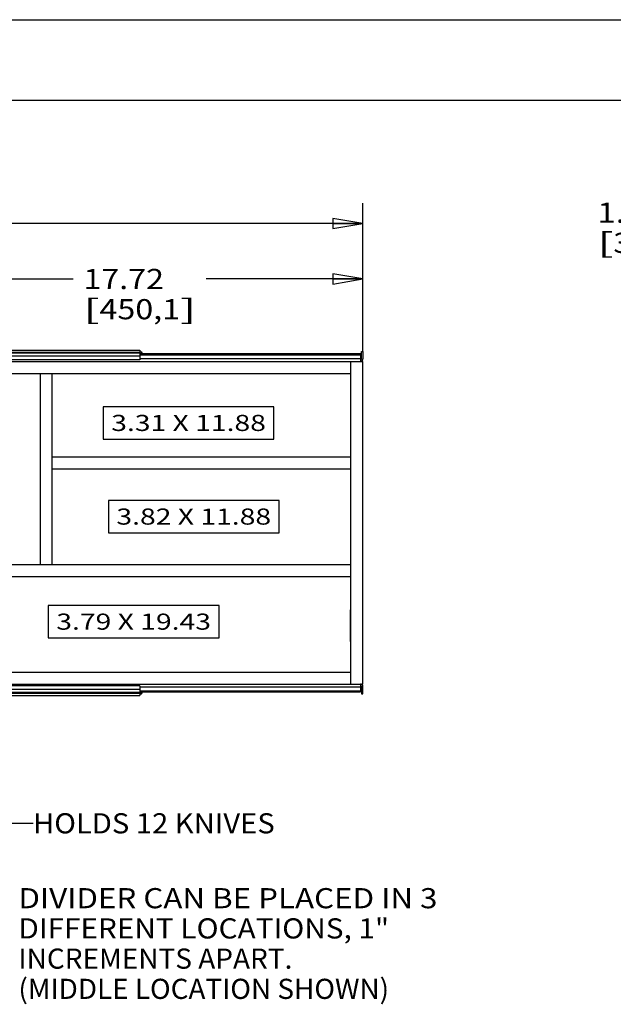
# Model space of a CAD drawing. Units: inches. Extents: x 0 to 17, y 0 to 11.
# Drawn here: x 9.5 to 13.2, y 4.9 to 11 of the extents above; entities that cross this region are included whole.
import ezdxf
from ezdxf.enums import TextEntityAlignment as Align

# ---------------------------------------------------------------- set-up
doc = ezdxf.new("R2010")
doc.units = ezdxf.units.IN
doc.header["$LTSCALE"] = 0.935
doc.header["$MEASUREMENT"] = 0
doc.layers.get('0').update_dxf_attribs({"linetype": 'CONTINUOUS'})
doc.styles.get("Standard").update_dxf_attribs({"font": 'bluprnt.ttf'})
doc.dimstyles.new('DIMSTYLE_1', dxfattribs={"dimtxt": 0.125, "dimasz": 0.1875, "dimexe": 0.125, "dimexo": 0.0625, "dimgap": 0.0625, "dimtad": 0, "dimtih": 1, "dimtoh": 1, "dimlfac": 6.4, "dimzin": 4, "dimdsep": 46, "dimtxsty": 'Standard', "dimblk": 'CLOSED', "dimblk1": 'CLOSED', "dimblk2": 'CLOSED', "dimcen": 0.09, "dimazin": 1, "dimtfac": 1, "dimtofl": 0, "dimtmove": 0, "dimatfit": 3, "dimldrblk": 'CLOSED', "dimfxl": 0, "dimtolj": 1, "dimtzin": 4, "dimarcsym": 0})
doc.dimstyles.get("Standard").update_dxf_attribs({"dimtxt": 0.125, "dimasz": 0.1875, "dimexe": 0.125, "dimexo": 0.0625, "dimgap": 0.09, "dimtad": 0, "dimtih": 1, "dimtoh": 1, "dimzin": 4, "dimdsep": 46, "dimtxsty": 'Standard', "dimblk": 'CLOSED', "dimblk1": 'CLOSED', "dimblk2": 'CLOSED', "dimcen": 0.09, "dimazin": 1, "dimtp": 0.01, "dimtm": 0.01, "dimtfac": 1, "dimtofl": 0, "dimtmove": 0, "dimatfit": 3, "dimldrblk": 'CLOSED', "dimfxl": 0, "dimtolj": 1, "dimtzin": 4, "dimarcsym": 0})

# ---------------------------------------------------------------- blocks, each defined once
blk = doc.blocks.new('_CLOSED')
at = {"color": 0, "linetype": 'ByBlock'}
for p, q in [((0, 0), (-1, 0.167)), ((-1, 0.167), (-1, -0.167)), ((-1, -0.167), (0, 0)), ((-1, 0), (0, 0))]:
    blk.add_line(p, q, dxfattribs=at)
blk = doc.blocks.new('*D5')
at = {"color": 7, "linetype": 'Continuous'}
for p, q in [((8.9001, 9.0763), (8.9001, 9.5162)), ((11.6686, 8.9419), (11.6686, 9.5162)), ((8.9001, 9.3912), (9.8718, 9.3912)), ((11.6686, 9.3912), (10.6968, 9.3912))]:
    blk.add_line(p, q, dxfattribs=at)
at = {"color": 7, "linetype": 'Continuous', "xscale": 0.1875, "yscale": 0.1875, "zscale": 0.1875, "rotation": 180}
blk.add_blockref('_CLOSED', (8.9001, 9.3912), dxfattribs=at)
at = {"color": 7, "linetype": 'Continuous', "xscale": 0.1875, "yscale": 0.1875, "zscale": 0.1875}
blk.add_blockref('_CLOSED', (11.6686, 9.3912), dxfattribs=at)
at = {"color": 7, "linetype": 'Continuous'}
for s, p, p2 in [('17.72', (9.9343, 9.3287), (10.4343, 9.3287)), ('[', (9.9343, 9.1412), (10.0343, 9.1412)), ('450,1', (10.0343, 9.1412), (10.5343, 9.1412)), (']', (10.5343, 9.1412), (10.6343, 9.1412))]:
    blk.add_text(s, height=0.125, dxfattribs=at).set_placement(p, p2, align=Align.FIT)
blk = doc.blocks.new('*D6')
at = {"color": 7, "linetype": 'Continuous'}
for p, q in [((5.6188, 9.0763), (5.6188, 9.8608)), ((11.6686, 8.9419), (11.6686, 9.8608)), ((5.6188, 9.7358), (7.8354, 9.7358)), ((11.6686, 9.7358), (8.6604, 9.7358))]:
    blk.add_line(p, q, dxfattribs=at)
at = {"color": 7, "linetype": 'Continuous', "xscale": 0.1875, "yscale": 0.1875, "zscale": 0.1875, "rotation": 180}
blk.add_blockref('_CLOSED', (5.6188, 9.7358), dxfattribs=at)
at = {"color": 7, "linetype": 'Continuous', "xscale": 0.1875, "yscale": 0.1875, "zscale": 0.1875}
blk.add_blockref('_CLOSED', (11.6686, 9.7358), dxfattribs=at)
at = {"color": 7, "linetype": 'Continuous'}
for s, p, p2 in [('38.72', (7.8979, 9.6733), (8.3979, 9.6733)), ('[', (7.8979, 9.4858), (7.9979, 9.4858)), ('983,5', (7.9979, 9.4858), (8.4979, 9.4858)), (']', (8.4979, 9.4858), (8.5979, 9.4858))]:
    blk.add_text(s, height=0.125, dxfattribs=at).set_placement(p, p2, align=Align.FIT)
blk = doc.blocks.new('*D18')
at = {"color": 7, "linetype": 'Continuous'}
for p, q in [((14.0037, 9.0267), (14.0037, 9.9279)), ((14.2006, 9.0267), (14.2006, 9.9279)), ((14.0037, 9.8029), (13.586, 9.8029)), ((14.2006, 9.8029), (14.5756, 9.8029))]:
    blk.add_line(p, q, dxfattribs=at)
at = {"color": 7, "linetype": 'Continuous', "xscale": 0.1875, "yscale": 0.1875, "zscale": 0.1875}
blk.add_blockref('_CLOSED', (14.0037, 9.8029), dxfattribs=at)
at = {"color": 7, "linetype": 'Continuous', "xscale": 0.1875, "yscale": 0.1875, "zscale": 0.1875, "rotation": 180}
blk.add_blockref('_CLOSED', (14.2006, 9.8029), dxfattribs=at)
at = {"color": 7, "linetype": 'Continuous'}
for s, p, p2 in [('1.26', (13.1235, 9.7404), (13.5235, 9.7404)), ('[', (13.1235, 9.5529), (13.2235, 9.5529)), ('32', (13.2235, 9.5529), (13.4235, 9.5529)), (']', (13.4235, 9.5529), (13.5235, 9.5529))]:
    blk.add_text(s, height=0.125, dxfattribs=at).set_placement(p, p2, align=Align.FIT)

msp = doc.modelspace()

# ---------------------------------------------------------------- linework, layer by layer
at = {"color": 7, "linetype": 'Continuous'}
for p, q in [((0, 11), (17, 11)), ((0.5, 10.5), (16.5, 10.5)), ((8.9001, 8.9497), (10.2842, 8.9497)), ((10.2842, 8.9361), (8.9001, 8.9361)), ((10.2842, 8.9315), (8.9001, 8.9315)), ((10.2842, 8.9497), (10.2842, 8.8904)), ((10.2842, 8.9389), (10.2941, 8.9389)), ((10.2842, 8.9287), (10.2941, 8.9287)), ((10.2842, 8.9284), (11.653, 8.9284)), ((10.2842, 8.9216), (11.653, 8.9216)), ((10.2941, 8.9389), (10.2941, 8.9287)), ((11.653, 8.9284), (11.653, 8.8794)), ((11.6592, 8.9404), (11.6686, 8.9404)), ((11.6592, 8.8951), (11.6592, 8.9404)), ((11.6686, 8.9404), (11.6686, 8.8951)), ((8.4858, 8.8794), (11.6686, 8.8794)), ((10.2842, 8.9122), (8.8998, 8.9122)), ((10.2842, 8.8904), (8.8998, 8.8904)), ((10.2842, 8.8969), (11.653, 8.8969)), ((11.5948, 6.8779), (11.5948, 8.8794)), ((11.6686, 6.8779), (11.6686, 8.8794)), ((8.5595, 8.8057), (11.5948, 8.8057)), ((9.6656, 8.8057), (9.6656, 7.6176)), ((9.7394, 8.8057), (9.7394, 7.6176)), ((9.7394, 8.2881), (11.5948, 8.2881)), ((9.7394, 8.2143), (11.5948, 8.2143)), ((11.5948, 7.6176), (8.5595, 7.6176)), ((11.5948, 7.5439), (8.5595, 7.5439)), ((11.5915, 7.3389), (11.5948, 7.3389)), ((11.5915, 7.1426), (11.5915, 7.3389)), ((11.5915, 7.3115), (11.5948, 7.3115)), ((11.5915, 7.17), (11.5948, 7.17)), ((11.5915, 7.1426), (11.5948, 7.1426)), ((8.5595, 6.9517), (11.5948, 6.9517)), ((8.4858, 6.8779), (11.6686, 6.8779)), ((10.2842, 6.8669), (8.8998, 6.8669)), ((10.2842, 6.8451), (8.8998, 6.8451)), ((10.2842, 6.8669), (10.2842, 6.8076)), ((10.2842, 6.8604), (11.653, 6.8604)), ((11.653, 6.8779), (11.653, 6.8289)), ((11.6592, 6.8622), (11.6592, 6.8169)), ((11.6686, 6.8169), (11.6686, 6.8622)), ((10.2842, 6.8258), (8.9001, 6.8258)), ((8.9001, 6.8212), (10.2842, 6.8212)), ((8.9001, 6.8076), (10.2842, 6.8076)), ((10.2842, 6.8357), (11.653, 6.8357)), ((10.2842, 6.8289), (11.653, 6.8289)), ((10.2842, 6.8286), (10.2942, 6.8286)), ((10.2842, 6.8183), (10.2942, 6.8183)), ((10.2942, 6.8183), (10.2942, 6.8286)), ((11.6592, 6.8169), (11.6686, 6.8169))]:
    msp.add_line(p, q, dxfattribs=at)
for points in [[(10.0568, 8.3981), (11.1168, 8.3981), (11.1168, 8.5981), (10.0568, 8.5981), (10.0568, 8.3981)], [(10.0891, 7.8171), (11.1491, 7.8171), (11.1491, 8.0171), (10.0891, 8.0171), (10.0891, 7.8171)], [(9.7161, 7.1652), (10.7761, 7.1652), (10.7761, 7.3652), (9.7161, 7.3652), (9.7161, 7.1652)]]:
    msp.add_lwpolyline(points, dxfattribs=at)
for centre, radius, start, end in [((11.653, 8.8951), 0.0156, 270, 360), ((11.653, 8.8951), 0.00625, 270, 360), ((11.653, 6.8622), 0.0156, 0, 90), ((11.653, 6.8622), 0.00625, 0, 90)]:
    msp.add_arc(centre, radius, start, end, dxfattribs=at)
for centre, start_param, end_param in [((10.2457, 8.8929), -1.028996, -0.838537), ((10.2457, 6.8642), -2.299831, -2.109796)]:
    msp.add_ellipse(centre, major_axis=(0, 0.0689), ratio=0.944444, start_param=start_param, end_param=end_param, dxfattribs=at)

# ---------------------------------------------------------------- texts
for s, height, p, p2 in [('3.31 X 11.88', 0.1, (10.1068, 8.4481), (11.0668, 8.4481)), ('3.82 X 11.88', 0.1, (10.1391, 7.8671), (11.0991, 7.8671)), ('3.79 X 19.43', 0.1, (9.7661, 7.2152), (10.7261, 7.2152)), ('HOLDS 12 KNIVES', 0.125, (9.6217, 5.9515), (11.1217, 5.9515)), ('DIVIDER CAN BE PLACED IN 3', 0.125, (9.5311, 5.4869), (12.1311, 5.4869)), ('DIFFERENT LOCATIONS, 1"', 0.125, (9.5311, 5.2994), (11.8311, 5.2994)), ('INCREMENTS APART.', 0.125, (9.5311, 5.1119), (11.2311, 5.1119)), ('(MIDDLE LOCATION SHOWN)', 0.125, (9.5311, 4.9244), (11.8311, 4.9244))]:
    msp.add_text(s, height=height, dxfattribs=at).set_placement(p, p2, align=Align.FIT)

# ---------------------------------------------------------------- dimensions: what is measured, and where the dimension line sits
dim = msp.add_linear_dim(base=(14.0037, 9.8029), p1=(14.2006, 8.9642), p2=(14.0037, 8.9642), angle=180, text='<>\\P[]', dimstyle='DIMSTYLE_1', dxfattribs=at)
dim.commit()
dim.dimension.update_dxf_attribs({"geometry": '*D18', "text_midpoint": (13.3235, 9.7091), "dimtype": 160})
for base, p1, picture, middle in [((11.6686, 9.7358), (5.6188, 9.0138), '*D6', (8.2479, 9.6421)), ((11.6686, 9.3912), (8.9001, 9.0138), '*D5', (10.2843, 9.2975))]:
    dim = msp.add_linear_dim(base=base, p1=p1, p2=(11.6686, 8.8794), text='<>\\P[]', dimstyle='DIMSTYLE_1', dxfattribs=at)
    dim.commit()
    dim.dimension.update_dxf_attribs({"geometry": picture, "text_midpoint": middle, "dimtype": 160})

# ---------------------------------------------------------------- leaders
msp.add_leader([(8.2736, 7.1658), (9.3717, 6.014), (9.6217, 6.014)], dimstyle='Standard', override={"dimtad": 0}, dxfattribs=at)

doc.saveas('drawing.dxf')
